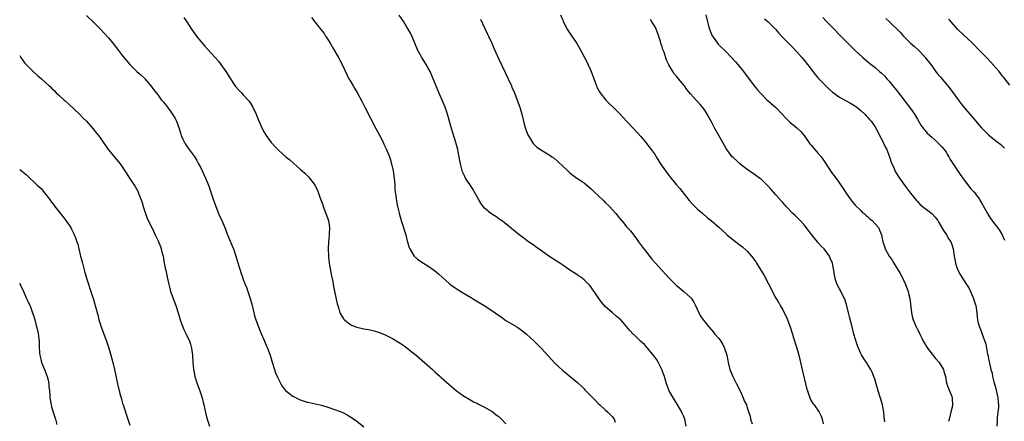
# Model space of a CAD drawing. Units: inches. Extents: x 2634000 to 2637000, y 1476000 to 1479000.
# Drawn here: x 2634000 to 2634277, y 1478394 to 1478508 of the extents above; entities that cross this region are included whole.
import ezdxf

# ---------------------------------------------------------------- set-up
doc = ezdxf.new("R2010")
doc.units = ezdxf.units.IN
doc.header["$MEASUREMENT"] = 0
doc.layers.add('LD26341476_10ft', color=71, linetype='Continuous')

msp = doc.modelspace()

# ---------------------------------------------------------------- linework, layer by layer
at = {"layer": 'LD26341476_10ft'}
for points, elevation in [([(2634018.83, 1478508.83), (2634021, 1478506.78), (2634022.78, 1478505), (2634023.83, 1478503.83), (2634025, 1478502.5), (2634026.59, 1478500.59), (2634027.83, 1478499), (2634029, 1478497.44), (2634031, 1478495), (2634033, 1478493.08), (2634034.09, 1478492.09), (2634035.12, 1478491.12), (2634035.24, 1478491), (2634036.98, 1478489), (2634037.83, 1478487.83), (2634038.46, 1478487), (2634039, 1478486.32), (2634039.98, 1478485), (2634040.45, 1478484.45), (2634041.35, 1478483.35), (2634043.05, 1478481), (2634043.8, 1478479.8), (2634044.19, 1478479), (2634044.92, 1478477), (2634045.39, 1478475.39), (2634045.53, 1478475), (2634046, 1478474), (2634046.4, 1478473), (2634046.62, 1478472.62), (2634047.46, 1478471.46), (2634049.17, 1478469.17), (2634049.92, 1478467.92), (2634050.42, 1478467), (2634051, 1478465.84), (2634052.31, 1478463), (2634053.18, 1478461), (2634053.89, 1478459), (2634054.52, 1478457), (2634055.22, 1478455), (2634056.04, 1478453), (2634056.94, 1478451), (2634057.79, 1478449), (2634058.57, 1478447), (2634059.89, 1478443.89), (2634060.22, 1478443), (2634061, 1478440.67), (2634061.86, 1478437.86), (2634062.15, 1478437), (2634062.34, 1478436.34), (2634062.77, 1478435), (2634063, 1478434.34), (2634063.51, 1478433), (2634063.95, 1478431.95), (2634064.29, 1478431), (2634064.97, 1478429), (2634065.4, 1478427.4), (2634065.96, 1478425), (2634066.17, 1478424.17), (2634066.55, 1478423), (2634067.31, 1478421), (2634067.79, 1478419.79), (2634068.99, 1478417.01), (2634069.58, 1478415.58), (2634069.84, 1478415), (2634070.56, 1478413), (2634071.09, 1478411.09), (2634071.75, 1478409), (2634072.1, 1478408.1), (2634072.55, 1478407), (2634073.56, 1478405), (2634074.09, 1478404.09), (2634075.01, 1478403.01), (2634077, 1478401.45), (2634078.6, 1478400.6), (2634079, 1478400.42), (2634081, 1478399.78), (2634081.66, 1478399.66), (2634083.32, 1478399.32), (2634085, 1478398.93), (2634086.51, 1478398.51), (2634089, 1478397.66), (2634091, 1478396.84), (2634092.22, 1478396.22), (2634093, 1478395.78), (2634093.48, 1478395.48), (2634095, 1478394.43), (2634097, 1478392.82)], 9630), ([(2634046.22, 1478508.22), (2634047.07, 1478507.07), (2634048.45, 1478505), (2634049.85, 1478503), (2634051, 1478501.51), (2634052.18, 1478500.18), (2634053, 1478499.22), (2634055.04, 1478497), (2634055.99, 1478495.99), (2634056.65, 1478495), (2634058.07, 1478493), (2634058.44, 1478492.44), (2634059, 1478491.49), (2634060.83, 1478488.83), (2634061, 1478488.62), (2634061.76, 1478487.76), (2634062.47, 1478487), (2634063, 1478486.48), (2634064.33, 1478485), (2634064.63, 1478484.63), (2634065.44, 1478483.44), (2634065.69, 1478483), (2634066.63, 1478481), (2634066.73, 1478480.73), (2634067.31, 1478479.31), (2634068.35, 1478477), (2634069, 1478475.77), (2634069.46, 1478475), (2634070.87, 1478473), (2634071, 1478472.84), (2634071.9, 1478471.9), (2634072.76, 1478471), (2634073, 1478470.78), (2634075, 1478469.01), (2634076.09, 1478468.09), (2634079, 1478465.47), (2634080.32, 1478464.32), (2634081.34, 1478463.34), (2634081.66, 1478463), (2634083, 1478461.24), (2634083.16, 1478461), (2634083.78, 1478459.78), (2634084.11, 1478459), (2634084.7, 1478457.3), (2634084.87, 1478456.87), (2634085.4, 1478455.4), (2634085.51, 1478455), (2634086.28, 1478453), (2634087, 1478451), (2634087.27, 1478449), (2634087.19, 1478447.19), (2634087.15, 1478446.85), (2634086.99, 1478445), (2634086.92, 1478443), (2634087.02, 1478441), (2634087.24, 1478439), (2634087.77, 1478435.77), (2634088.2, 1478433.8), (2634088.44, 1478432.44), (2634089.49, 1478427.49), (2634089.62, 1478427), (2634089.93, 1478426.07), (2634090.24, 1478425), (2634090.48, 1478424.48), (2634091.27, 1478423.27), (2634091.52, 1478423), (2634093, 1478421.81), (2634093.53, 1478421.53), (2634094.75, 1478421), (2634095, 1478420.9), (2634097, 1478420.47), (2634098.26, 1478420.26), (2634099.88, 1478419.88), (2634101, 1478419.54), (2634101.4, 1478419.4), (2634103, 1478418.75), (2634105, 1478417.72), (2634106.7, 1478416.7), (2634107.91, 1478415.91), (2634109.08, 1478415.08), (2634110.21, 1478414.21), (2634111.73, 1478413), (2634114.06, 1478411), (2634116.27, 1478409), (2634116.66, 1478408.66), (2634117, 1478408.34), (2634117.72, 1478407.72), (2634118.47, 1478407), (2634118.76, 1478406.76), (2634121, 1478404.74), (2634123, 1478403.06), (2634125, 1478401.56), (2634126.6, 1478400.6), (2634127.88, 1478399.88), (2634129, 1478399.4), (2634129.23, 1478399.23), (2634131, 1478398.38), (2634132.43, 1478397.57), (2634133, 1478397.21), (2634134.24, 1478396.24), (2634135, 1478395.74), (2634135.39, 1478395.39), (2634135.76, 1478395), (2634137, 1478393.64)], 9620), ([(2634082.25, 1478508.25), (2634083.19, 1478507), (2634083.84, 1478506.16), (2634084.88, 1478504.88), (2634085.74, 1478503.74), (2634086.15, 1478503), (2634086.51, 1478502.51), (2634087.43, 1478501), (2634088.04, 1478500.04), (2634089.83, 1478497), (2634090.24, 1478496.24), (2634090.88, 1478495), (2634092.19, 1478492.19), (2634092.78, 1478491), (2634093, 1478490.6), (2634093.94, 1478489), (2634094.36, 1478488.36), (2634095.09, 1478487.09), (2634096.48, 1478484.48), (2634097.2, 1478483), (2634100.35, 1478477), (2634101.8, 1478474.2), (2634102.39, 1478473), (2634102.58, 1478472.58), (2634103.37, 1478471), (2634104.18, 1478469), (2634104.4, 1478468.4), (2634104.77, 1478467), (2634105.2, 1478465), (2634105.49, 1478463), (2634105.66, 1478461), (2634105.74, 1478459.74), (2634105.82, 1478459), (2634105.94, 1478458.06), (2634106.05, 1478457), (2634106.43, 1478455), (2634106.88, 1478453.12), (2634107.5, 1478451), (2634108.18, 1478449), (2634108.35, 1478448.35), (2634108.8, 1478447), (2634109.21, 1478445.21), (2634109.29, 1478445), (2634109.6, 1478443.6), (2634109.9, 1478443), (2634111, 1478441.21), (2634111.17, 1478441), (2634112.12, 1478440.12), (2634113.29, 1478439.29), (2634115, 1478438.26), (2634116.9, 1478436.9), (2634117.98, 1478435.98), (2634119.02, 1478435), (2634121, 1478433.26), (2634121.33, 1478433), (2634122.3, 1478432.3), (2634123, 1478431.84), (2634124.33, 1478431), (2634127, 1478429.39), (2634128.47, 1478428.47), (2634130.86, 1478427), (2634133, 1478425.63), (2634133.94, 1478425), (2634135.72, 1478423.72), (2634137, 1478422.85), (2634140.07, 1478421), (2634140.63, 1478420.63), (2634141.8, 1478419.8), (2634142.79, 1478419), (2634144.93, 1478417), (2634147, 1478414.92), (2634149.8, 1478411.8), (2634150.78, 1478410.78), (2634153, 1478408.74), (2634153.96, 1478407.96), (2634157.22, 1478405.22), (2634158.26, 1478404.26), (2634159, 1478403.51), (2634159.26, 1478403.26), (2634162.21, 1478400.21), (2634163, 1478399.45), (2634163.42, 1478399), (2634165, 1478397.62), (2634165.67, 1478397), (2634166.34, 1478396.34), (2634167, 1478395.65), (2634167.3, 1478395.29), (2634167.48, 1478395), (2634167.81, 1478394.19)], 9610), ([(2634187.8, 1478393), (2634187.49, 1478394.51), (2634187.37, 1478395), (2634187, 1478395.91), (2634186.66, 1478396.66), (2634186.53, 1478397), (2634185.94, 1478398.06), (2634185.26, 1478399.26), (2634184.47, 1478400.47), (2634182.97, 1478403), (2634182.21, 1478405), (2634181.96, 1478405.96), (2634181.63, 1478407), (2634181.51, 1478407.51), (2634180.93, 1478409), (2634179.59, 1478411.59), (2634179, 1478412.39), (2634178.76, 1478412.76), (2634177, 1478414.95), (2634176.03, 1478416.03), (2634174.89, 1478417), (2634173, 1478418.84), (2634172.82, 1478419), (2634171.95, 1478419.95), (2634171, 1478421.17), (2634169.33, 1478423), (2634169, 1478423.33), (2634168.08, 1478424.08), (2634166.99, 1478425), (2634165, 1478426.78), (2634163.94, 1478427.94), (2634163, 1478429.29), (2634161.87, 1478431), (2634161.49, 1478431.49), (2634161, 1478432.19), (2634160.65, 1478432.64), (2634160.34, 1478433), (2634159, 1478434.32), (2634158.14, 1478435), (2634157.45, 1478435.45), (2634157, 1478435.77), (2634156.24, 1478436.24), (2634155, 1478437.05), (2634153, 1478438.4), (2634152.14, 1478439), (2634149.13, 1478441), (2634147, 1478442.46), (2634145.51, 1478443.51), (2634145, 1478443.85), (2634143, 1478445.25), (2634142, 1478446), (2634140.71, 1478447), (2634137, 1478450.04), (2634135.74, 1478451), (2634135.31, 1478451.31), (2634135, 1478451.5), (2634134.11, 1478452.11), (2634133, 1478452.83), (2634132.77, 1478453), (2634131, 1478454.53), (2634130.56, 1478455), (2634129.92, 1478455.92), (2634129.25, 1478457), (2634128.17, 1478459), (2634127.74, 1478459.74), (2634127, 1478460.88), (2634126.13, 1478462.13), (2634125.61, 1478463), (2634125.39, 1478463.4), (2634124.78, 1478464.78), (2634124.18, 1478467), (2634123.98, 1478467.98), (2634123.82, 1478469), (2634123.52, 1478470.48), (2634123.41, 1478471), (2634122.88, 1478473), (2634121.69, 1478477), (2634120.54, 1478481), (2634119.84, 1478483), (2634119.03, 1478485), (2634118.42, 1478486.42), (2634117, 1478489.86), (2634115.63, 1478493), (2634115, 1478494.2), (2634114.54, 1478495), (2634113.29, 1478497), (2634112.19, 1478499), (2634111.29, 1478501), (2634110.63, 1478502.63), (2634110.01, 1478504.01), (2634109.48, 1478505), (2634109, 1478505.76), (2634108.2, 1478507), (2634106.88, 1478508.88)], 9600), ([(2634152.35, 1478509), (2634153, 1478507.56), (2634153.16, 1478507.16), (2634154.27, 1478505), (2634154.53, 1478504.53), (2634155.33, 1478503.33), (2634156.94, 1478500.94), (2634158.06, 1478499), (2634159.09, 1478497), (2634159.76, 1478495.76), (2634161.02, 1478493), (2634161.54, 1478491.54), (2634162.22, 1478489.78), (2634162.49, 1478489), (2634162.63, 1478488.63), (2634163.34, 1478487.34), (2634163.56, 1478487), (2634165.16, 1478485), (2634166.06, 1478484.06), (2634167.17, 1478483), (2634169, 1478481.15), (2634170.94, 1478479), (2634173, 1478476.87), (2634175, 1478474.7), (2634176.42, 1478473), (2634177, 1478472.28), (2634177.96, 1478471), (2634179, 1478469.49), (2634179.32, 1478469), (2634180.56, 1478467), (2634181.91, 1478465), (2634183, 1478463.57), (2634185, 1478461.16), (2634186, 1478460), (2634188.64, 1478456.64), (2634189.58, 1478455.58), (2634190.18, 1478455), (2634190.58, 1478454.58), (2634191, 1478454.19), (2634192.44, 1478453), (2634193.81, 1478451.81), (2634194.85, 1478451), (2634197, 1478449.1), (2634198.07, 1478448.07), (2634199, 1478447.27), (2634199.13, 1478447.13), (2634199.27, 1478447), (2634201.73, 1478445), (2634203, 1478444.1), (2634203.63, 1478443.63), (2634205, 1478442.39), (2634206.15, 1478441), (2634206.52, 1478440.52), (2634207.36, 1478439.36), (2634207.57, 1478439), (2634208.84, 1478437), (2634209.67, 1478435.67), (2634211.06, 1478433), (2634213, 1478429.1), (2634213.84, 1478427.84), (2634214.28, 1478427), (2634215, 1478425.79), (2634215.43, 1478425), (2634215.94, 1478423.94), (2634216.33, 1478423), (2634217.05, 1478421), (2634217.71, 1478419), (2634218.05, 1478417.95), (2634218.94, 1478415), (2634219.49, 1478413), (2634219.8, 1478411.8), (2634219.97, 1478411), (2634220.55, 1478408.55), (2634221, 1478406.53), (2634221.37, 1478405), (2634221.71, 1478403.71), (2634221.92, 1478403), (2634222.47, 1478401.53), (2634222.65, 1478401), (2634223, 1478400.17), (2634223.45, 1478399.45), (2634223.85, 1478399), (2634225.21, 1478397), (2634225.8, 1478395.8), (2634226.11, 1478395), (2634226.36, 1478393.64)], 9580), ([(2634193.3, 1478509), (2634193.78, 1478507), (2634194.09, 1478505.91), (2634194.33, 1478505), (2634194.5, 1478504.5), (2634195.1, 1478503.1), (2634195.16, 1478503), (2634196.6, 1478501), (2634196.78, 1478500.78), (2634199, 1478498.58), (2634200.55, 1478497), (2634201.72, 1478495.72), (2634202.31, 1478495), (2634203.89, 1478493), (2634206.97, 1478488.97), (2634207.87, 1478487.87), (2634208.62, 1478487), (2634209, 1478486.6), (2634210.64, 1478485), (2634211, 1478484.7), (2634213, 1478482.9), (2634214.79, 1478481), (2634215.84, 1478479.84), (2634216.68, 1478479), (2634217, 1478478.73), (2634219, 1478477.16), (2634220.13, 1478476.13), (2634221.03, 1478475.03), (2634222.66, 1478472.66), (2634223, 1478472.22), (2634224.03, 1478471), (2634225, 1478469.9), (2634225.77, 1478469), (2634226.31, 1478468.31), (2634228.41, 1478465), (2634229, 1478464.19), (2634229.53, 1478463.53), (2634229.92, 1478463), (2634230.4, 1478462.4), (2634231, 1478461.51), (2634231.4, 1478461), (2634232.04, 1478460.04), (2634232.69, 1478459), (2634233, 1478458.46), (2634234.45, 1478456.45), (2634235.37, 1478455.37), (2634237, 1478453.83), (2634237.4, 1478453.4), (2634237.93, 1478453), (2634238.46, 1478452.45), (2634239, 1478452.04), (2634239.5, 1478451.5), (2634240.19, 1478451), (2634241, 1478450.12), (2634241.93, 1478449), (2634242.27, 1478448.27), (2634242.78, 1478447), (2634243, 1478445.97), (2634243.18, 1478445), (2634243.64, 1478443.64), (2634243.83, 1478443), (2634244.93, 1478441), (2634245.8, 1478439.8), (2634246.26, 1478439), (2634246.55, 1478438.55), (2634247, 1478437.77), (2634247.48, 1478437), (2634248.04, 1478436.04), (2634248.59, 1478435), (2634249.55, 1478433), (2634250.29, 1478431), (2634250.42, 1478430.42), (2634250.77, 1478429), (2634251.23, 1478425), (2634251.56, 1478423.56), (2634251.76, 1478423), (2634252.62, 1478421), (2634253, 1478420.27), (2634253.47, 1478419.47), (2634253.63, 1478419), (2634254.15, 1478417.85), (2634254.59, 1478417), (2634255.49, 1478415.49), (2634255.74, 1478415), (2634258.06, 1478412.06), (2634259.07, 1478411), (2634260.27, 1478409), (2634260.4, 1478408.4), (2634260.8, 1478407), (2634261.16, 1478405.16), (2634261.65, 1478403.65), (2634261.99, 1478403), (2634262.6, 1478401.4), (2634262.73, 1478401), (2634262.75, 1478400.75), (2634262.8, 1478399), (2634262.78, 1478398.78), (2634262.32, 1478397), (2634262.2, 1478396.2), (2634261.84, 1478395), (2634261.68, 1478394.32)], 9560), ([(2634226.27, 1478508.27), (2634227.24, 1478507.24), (2634229.43, 1478505), (2634231, 1478503.35), (2634233, 1478501.31), (2634234.16, 1478500.16), (2634235.38, 1478499), (2634237.56, 1478497), (2634239, 1478495.75), (2634239.9, 1478495), (2634241, 1478494.13), (2634242.29, 1478493), (2634242.69, 1478492.69), (2634243.73, 1478491.73), (2634244.34, 1478491), (2634245, 1478490.28), (2634246.05, 1478489), (2634247, 1478487.74), (2634247.61, 1478487), (2634249.19, 1478485), (2634249.94, 1478483.94), (2634250.73, 1478483), (2634251, 1478482.64), (2634252.09, 1478481), (2634253, 1478479.56), (2634253.93, 1478477.93), (2634254.77, 1478476.77), (2634255, 1478476.52), (2634255.69, 1478475.69), (2634257, 1478474.48), (2634258.65, 1478473), (2634258.82, 1478472.82), (2634259, 1478472.66), (2634259.77, 1478471.77), (2634260.5, 1478471), (2634261, 1478470.28), (2634261.48, 1478469.47), (2634261.78, 1478469), (2634262.18, 1478468.18), (2634264.58, 1478464.58), (2634265, 1478464.02), (2634265.71, 1478463), (2634267, 1478461.19), (2634267.95, 1478459.95), (2634268.88, 1478459), (2634270.39, 1478457), (2634270.61, 1478456.61), (2634271, 1478456.03), (2634272.69, 1478453), (2634273.56, 1478451.56), (2634275, 1478449.57), (2634275.5, 1478449), (2634276.12, 1478448.12), (2634276.84, 1478447), (2634277.45, 1478445.45)], 9540), ([(2634129.81, 1478507.81), (2634131, 1478505.35), (2634131.73, 1478503.73), (2634132.08, 1478503), (2634133, 1478501), (2634133.6, 1478499.6), (2634135, 1478496.49), (2634136.76, 1478492.76), (2634137.62, 1478491), (2634138.53, 1478489), (2634138.66, 1478488.66), (2634139.38, 1478487), (2634140.18, 1478485), (2634140.88, 1478483), (2634141, 1478482.6), (2634141.43, 1478481), (2634142.16, 1478478.16), (2634142.52, 1478477), (2634142.62, 1478476.62), (2634143.19, 1478475.19), (2634143.83, 1478474.17), (2634144.5, 1478473), (2634144.71, 1478472.71), (2634145.71, 1478471.71), (2634146.75, 1478471), (2634149, 1478469.67), (2634149.4, 1478469.4), (2634149.94, 1478469), (2634150.56, 1478468.56), (2634151.65, 1478467.65), (2634153, 1478466.33), (2634154.41, 1478465), (2634155, 1478464.48), (2634155.84, 1478463.84), (2634156.99, 1478463), (2634158.21, 1478462.21), (2634159, 1478461.65), (2634160.45, 1478460.45), (2634161, 1478459.99), (2634161.98, 1478459), (2634163, 1478458.05), (2634164.54, 1478456.54), (2634165, 1478456.12), (2634166.14, 1478455), (2634167.93, 1478453), (2634169, 1478451.67), (2634170.23, 1478450.23), (2634171, 1478449.25), (2634172.06, 1478448.06), (2634173, 1478446.84), (2634173.82, 1478445.82), (2634174.38, 1478445), (2634174.67, 1478444.67), (2634175.51, 1478443.51), (2634175.86, 1478443), (2634177, 1478441.58), (2634177.44, 1478441), (2634178.15, 1478440.14), (2634179.13, 1478439), (2634183, 1478434.79), (2634184.73, 1478433), (2634185, 1478432.74), (2634185.95, 1478431.95), (2634187.12, 1478431), (2634189, 1478429.33), (2634189.17, 1478429.17), (2634189.29, 1478429), (2634189.95, 1478427.95), (2634190.4, 1478427), (2634191.31, 1478425), (2634191.95, 1478423.95), (2634192.56, 1478423), (2634193, 1478422.46), (2634194.14, 1478421), (2634195.5, 1478419.5), (2634195.9, 1478419), (2634197, 1478417.7), (2634197.51, 1478417), (2634198.09, 1478416.09), (2634198.56, 1478415), (2634198.68, 1478414.68), (2634199, 1478413.56), (2634199.19, 1478413), (2634199.5, 1478411.5), (2634199.63, 1478411), (2634200.09, 1478409), (2634200.37, 1478408.37), (2634200.9, 1478407), (2634202, 1478405), (2634202.98, 1478403), (2634203.88, 1478401), (2634204.15, 1478400.15), (2634204.77, 1478399), (2634205, 1478398.2), (2634205.83, 1478395.83), (2634205.93, 1478395), (2634206.36, 1478393.64)], 9590), ([(2634243.75, 1478394.25), (2634243.56, 1478395.56), (2634243.43, 1478397), (2634243.08, 1478399), (2634242.65, 1478400.65), (2634242.27, 1478401.73), (2634241.85, 1478403), (2634241.27, 1478405), (2634241, 1478405.99), (2634240.69, 1478407), (2634240.2, 1478408.2), (2634239.82, 1478409), (2634239, 1478410.36), (2634238.59, 1478411), (2634237.95, 1478411.95), (2634237.18, 1478413.18), (2634237, 1478413.52), (2634236.37, 1478415), (2634235.99, 1478415.99), (2634235.05, 1478419), (2634234.5, 1478421), (2634233.81, 1478423.81), (2634233.55, 1478425), (2634233.07, 1478426.93), (2634232.56, 1478428.56), (2634232.37, 1478429), (2634231.72, 1478430.28), (2634231.27, 1478431.27), (2634231, 1478431.78), (2634230.3, 1478433), (2634229.98, 1478434.02), (2634229.65, 1478435), (2634229.56, 1478435.56), (2634229.38, 1478437), (2634229.31, 1478437.31), (2634229.02, 1478439), (2634228.35, 1478440.35), (2634228.12, 1478441), (2634226.64, 1478443), (2634225.81, 1478443.81), (2634225, 1478444.76), (2634224.87, 1478444.87), (2634223.85, 1478446.15), (2634223.15, 1478447), (2634221, 1478449.79), (2634219.85, 1478451), (2634219.46, 1478451.46), (2634218.46, 1478452.46), (2634217.87, 1478453), (2634215.97, 1478455), (2634215.52, 1478455.52), (2634215, 1478456.07), (2634214.57, 1478456.57), (2634213, 1478458.28), (2634211.74, 1478459.74), (2634210.8, 1478460.8), (2634209, 1478462.55), (2634208.42, 1478463), (2634207, 1478464.03), (2634205, 1478465.4), (2634202.91, 1478467), (2634201.92, 1478467.92), (2634201, 1478468.75), (2634200.77, 1478469), (2634199.22, 1478471), (2634199, 1478471.35), (2634198.1, 1478473), (2634195.88, 1478477), (2634195, 1478478.65), (2634193.69, 1478481), (2634193, 1478482.15), (2634192.36, 1478483), (2634191.71, 1478483.71), (2634191, 1478484.55), (2634190.58, 1478485), (2634189.8, 1478485.8), (2634189, 1478486.76), (2634188, 1478488), (2634187.27, 1478489), (2634185.63, 1478491), (2634185.33, 1478491.33), (2634185, 1478491.77), (2634184.42, 1478492.42), (2634184.02, 1478493), (2634182.93, 1478494.93), (2634182.26, 1478496.26), (2634181.55, 1478498.45), (2634181.23, 1478499.23), (2634181, 1478500.02), (2634180.73, 1478500.73), (2634180.67, 1478501), (2634180.53, 1478501.47), (2634179.77, 1478503.77), (2634179.28, 1478505), (2634179, 1478505.6), (2634178.14, 1478507), (2634177.74, 1478507.74)], 9570), ([(2634209.88, 1478507.88), (2634210.88, 1478507), (2634212.95, 1478504.95), (2634213.88, 1478503.88), (2634214.63, 1478503), (2634215, 1478502.64), (2634216.59, 1478501), (2634217, 1478500.62), (2634217.79, 1478499.79), (2634219, 1478498.55), (2634220.39, 1478497), (2634221, 1478496.27), (2634222, 1478495), (2634222.42, 1478494.42), (2634223.5, 1478493), (2634224.16, 1478492.16), (2634225.09, 1478491.09), (2634227, 1478489.06), (2634228.05, 1478488.05), (2634229, 1478487.2), (2634229.28, 1478487), (2634231, 1478485.81), (2634232.81, 1478484.81), (2634233, 1478484.68), (2634234.12, 1478484.12), (2634235.31, 1478483.31), (2634235.82, 1478483), (2634237, 1478482.04), (2634238.08, 1478481), (2634238.53, 1478480.53), (2634239, 1478480.1), (2634239.46, 1478479.46), (2634239.87, 1478479), (2634241, 1478477.44), (2634241.88, 1478475.88), (2634242.29, 1478475), (2634243, 1478473.63), (2634243.83, 1478471.83), (2634244.27, 1478471), (2634245, 1478469.16), (2634245.08, 1478469), (2634245.51, 1478467.51), (2634246.34, 1478465.66), (2634246.61, 1478465), (2634247.52, 1478463.52), (2634247.86, 1478463), (2634249.28, 1478461), (2634251, 1478458.7), (2634252.68, 1478456.68), (2634253, 1478456.35), (2634253.63, 1478455.63), (2634254.39, 1478455), (2634254.71, 1478454.71), (2634256.95, 1478452.95), (2634257.93, 1478451.93), (2634258.66, 1478451), (2634259, 1478450.43), (2634260.24, 1478448.24), (2634261.13, 1478447), (2634261.8, 1478445.8), (2634262.35, 1478445), (2634262.54, 1478444.54), (2634263, 1478443), (2634263.26, 1478441), (2634263.58, 1478439.58), (2634263.64, 1478439), (2634263.95, 1478438.05), (2634264.33, 1478437), (2634265, 1478435.79), (2634265.47, 1478435), (2634266.8, 1478433), (2634267, 1478432.62), (2634267.61, 1478431.61), (2634267.91, 1478431), (2634268.74, 1478429), (2634269, 1478428.07), (2634269.27, 1478427.27), (2634269.35, 1478427), (2634269.65, 1478425), (2634269.76, 1478423.76), (2634269.88, 1478423), (2634270.08, 1478422.08), (2634270.42, 1478421), (2634271, 1478419.51), (2634271.22, 1478419), (2634272.16, 1478416.16), (2634272.35, 1478415), (2634272.66, 1478413.34), (2634272.83, 1478412.83), (2634273, 1478411.91), (2634273.18, 1478411.18), (2634273.22, 1478410.78), (2634273.66, 1478409), (2634273.98, 1478407.98), (2634274.11, 1478407), (2634274.44, 1478405.56), (2634275, 1478403.63), (2634275.15, 1478403.15), (2634275.63, 1478401), (2634275.68, 1478399.68), (2634275.74, 1478399), (2634275.76, 1478398.24), (2634275.63, 1478397), (2634275.44, 1478395.44), (2634275.43, 1478394.57), (2634275.29, 1478393)], 9550), ([(2634244.01, 1478508.01), (2634245.09, 1478507), (2634248.09, 1478504.09), (2634249.04, 1478503), (2634251.01, 1478501), (2634252.08, 1478500.08), (2634253.11, 1478499.11), (2634255, 1478497.17), (2634255.16, 1478497), (2634256.75, 1478495), (2634258.52, 1478492.52), (2634259.41, 1478491.41), (2634261.48, 1478489), (2634263, 1478487), (2634264.69, 1478484.69), (2634265.56, 1478483.56), (2634267.68, 1478481), (2634271, 1478477.16), (2634273, 1478475.13), (2634275, 1478473.45), (2634275.64, 1478473), (2634276.41, 1478472.41), (2634277, 1478471.85), (2634277.46, 1478471.46)], 9530), ([(2634279, 1478489.14), (2634277.3, 1478491.3), (2634277, 1478491.65), (2634276.41, 1478492.41), (2634275.93, 1478493), (2634275, 1478494.1), (2634273.63, 1478495.63), (2634272.35, 1478497), (2634270.44, 1478499), (2634268.42, 1478501), (2634267, 1478502.34), (2634264.63, 1478504.63), (2634264.27, 1478505), (2634262.42, 1478507), (2634261.79, 1478507.79)], 9520), ([(2634000, 1478497.54), (2634000.33, 1478497), (2634001, 1478496.02), (2634001.43, 1478495.43), (2634001.8, 1478495), (2634003, 1478493.77), (2634003.8, 1478493), (2634005, 1478491.91), (2634005.49, 1478491.49), (2634006.1, 1478491), (2634008.3, 1478489), (2634008.68, 1478488.68), (2634009, 1478488.34), (2634009.68, 1478487.68), (2634010.32, 1478487), (2634011, 1478486.39), (2634012.49, 1478485), (2634012.78, 1478484.78), (2634013.82, 1478483.82), (2634016.81, 1478481), (2634017.9, 1478479.9), (2634018.82, 1478479), (2634020.62, 1478477), (2634021.67, 1478475.67), (2634022.17, 1478475), (2634024.13, 1478472.13), (2634024.97, 1478471), (2634028.27, 1478467), (2634030.21, 1478464.21), (2634030.95, 1478463), (2634032.56, 1478460.56), (2634033.27, 1478459.27), (2634033.59, 1478458.41), (2634034.16, 1478457), (2634034.37, 1478456.37), (2634034.76, 1478455), (2634035.4, 1478453), (2634035.86, 1478451.86), (2634036.23, 1478451), (2634037.21, 1478449), (2634038.21, 1478447), (2634039, 1478445.33), (2634039.15, 1478445), (2634039.68, 1478443.68), (2634039.9, 1478443), (2634040.18, 1478441.82), (2634040.41, 1478441), (2634040.74, 1478439), (2634041, 1478437.6), (2634041.13, 1478437), (2634041.57, 1478435), (2634042, 1478433), (2634042.19, 1478432.19), (2634042.51, 1478431), (2634043.2, 1478429), (2634043.97, 1478427), (2634044.73, 1478424.73), (2634045.24, 1478423), (2634045.7, 1478421.7), (2634045.98, 1478421), (2634046.28, 1478420.28), (2634046.95, 1478419), (2634047.87, 1478417), (2634048.11, 1478416.11), (2634048.43, 1478415), (2634048.68, 1478413), (2634048.77, 1478411), (2634048.95, 1478409.05), (2634049.38, 1478407), (2634050.02, 1478405), (2634050.72, 1478403), (2634051.38, 1478401), (2634051.72, 1478399.72), (2634051.86, 1478399), (2634052.42, 1478396.42), (2634052.81, 1478395), (2634053.5, 1478393)], 9640), ([(2634000, 1478465.42), (2634000.49, 1478465), (2634001.88, 1478463.88), (2634005, 1478460.92), (2634006.01, 1478460.01), (2634007, 1478458.83), (2634008.44, 1478457), (2634009, 1478456.2), (2634009.52, 1478455.52), (2634009.88, 1478455), (2634011, 1478453.52), (2634012.13, 1478452.13), (2634013.01, 1478451.01), (2634014.37, 1478449), (2634014.59, 1478448.59), (2634015.27, 1478447.27), (2634015.39, 1478447), (2634015.6, 1478446.4), (2634016.14, 1478445), (2634016.34, 1478444.34), (2634016.68, 1478443), (2634017.15, 1478441), (2634017.66, 1478439), (2634018.37, 1478436.37), (2634019, 1478434.21), (2634020.05, 1478431), (2634020.76, 1478428.76), (2634021.27, 1478427), (2634022.08, 1478424.08), (2634022.34, 1478423), (2634022.94, 1478421), (2634023.68, 1478419), (2634024.45, 1478417), (2634025.12, 1478415), (2634025.71, 1478413), (2634026.25, 1478411), (2634026.74, 1478409), (2634027.59, 1478405), (2634028.07, 1478403), (2634028.41, 1478401.59), (2634028.57, 1478401), (2634028.68, 1478400.68), (2634029, 1478399.38), (2634029.11, 1478399), (2634029.61, 1478397.61), (2634029.79, 1478397), (2634030.11, 1478396.11), (2634031, 1478393.31)], 9650), ([(2634000, 1478433.34), (2634000.15, 1478433), (2634001.05, 1478430.95), (2634001.93, 1478429), (2634002.28, 1478428.28), (2634002.86, 1478427), (2634003, 1478426.66), (2634003.62, 1478425), (2634003.94, 1478423.94), (2634004.22, 1478423), (2634004.63, 1478421.37), (2634004.8, 1478420.8), (2634005.16, 1478419.16), (2634005.44, 1478417), (2634005.49, 1478415.49), (2634005.59, 1478413.59), (2634005.67, 1478413), (2634005.91, 1478411.91), (2634006.18, 1478411), (2634006.99, 1478409.01), (2634007.74, 1478407), (2634007.98, 1478406.02), (2634008.19, 1478405), (2634008.21, 1478404.21), (2634008.37, 1478403), (2634008.52, 1478401.48), (2634008.53, 1478401), (2634008.87, 1478399), (2634009, 1478398.47), (2634009.41, 1478397), (2634009.8, 1478395.8), (2634010.05, 1478395), (2634010.47, 1478393.53)], 9660)]:
    msp.add_lwpolyline(points, dxfattribs=dict(at, elevation=elevation))

doc.saveas('drawing.dxf')
